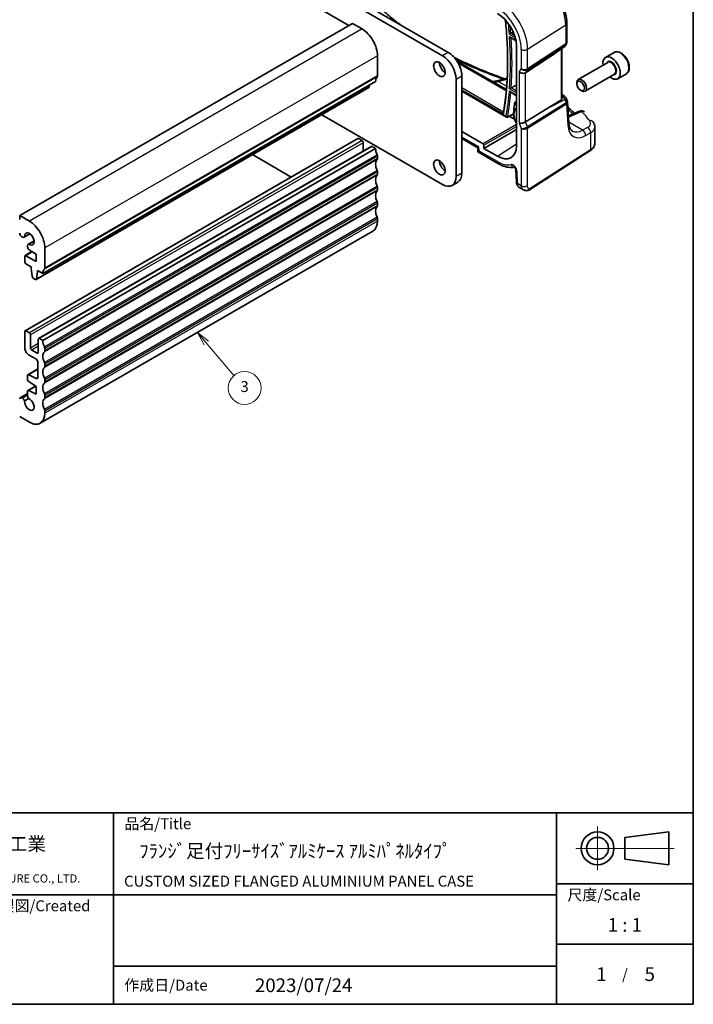
# Model space of a CAD drawing. Units: millimetres. Extents: x 14 to 2400, y 8 to 570.
# Drawn here: x 282 to 406, y 8 to 188 of the extents above; entities that cross this region are included whole.
import ezdxf
from ezdxf.enums import TextEntityAlignment as Align

# ---------------------------------------------------------------- set-up
doc = ezdxf.new("R2010")
doc.units = ezdxf.units.MM
for name, color, linetype, lineweight in [('Border (ISO)', 7, 'Continuous', 35), ('Title (ISO)', 7, 'Continuous', 35), ('Visible (ISO)', 7, 'Continuous', 35), ('Visible Narrow (ISO)', 7, 'Continuous', 25)]:
    doc.layers.add(name, color=color, linetype=linetype, lineweight=lineweight)
doc.layers.add('Hatch (ISO)', color=1, linetype='Continuous', lineweight=18, true_color=0xff0000)
doc.layers.add('Symbol (TK)', color=100, linetype='Continuous', lineweight=18, true_color=0x00ff3f)
doc.styles.add('Note Text (TK)', font='MS PGothic.ttf')
doc.styles.add('Note Text (TK2)', font='MS PGothic.ttf')
doc.styles.add('文字スタイル67', font='arial.ttf')

# ---------------------------------------------------------------- blocks, each defined once
blk = doc.blocks.new('図面枠 tk図枠')
at = {"layer": 'Border (ISO)'}
for p in [(405.5, 289), (14.5, 8)]:
    blk.add_line(p, (405.5, 8), dxfattribs=at)
blk = doc.blocks.new('表題欄 tk表題欄')
at = {"layer": 'Hatch (ISO)'}
h = blk.add_hatch(color=256, dxfattribs=at)
edge = h.paths.add_edge_path(flags=0)
edge.add_arc((95.58, 236.3), 0.596, 270, 360)
edge.add_line((96.17, 236.3), (96.17, 239.71))
edge.add_arc((95.58, 239.71), 0.596, 0, 90)
edge.add_line((95.58, 240.31), (79.14, 240.31))
edge.add_arc((79.14, 239.71), 0.596, 90, 180)
edge.add_line((78.54, 239.71), (78.54, 236.3))
edge.add_arc((79.14, 236.3), 0.596, 180, 270)
edge.add_line((79.14, 235.7), (95.58, 235.7))
edge = h.paths.add_edge_path()
edge.add_line((77.84, 239.96), (77.84, 236.05))
edge.add_arc((78.54, 236.05), 0.702, 180, 270)
edge.add_line((78.54, 235.35), (96.17, 235.35))
edge.add_arc((96.17, 236.05), 0.702, 270, 360)
edge.add_line((96.87, 236.05), (96.87, 239.96))
edge.add_arc((96.17, 239.96), 0.702, 0, 90)
edge.add_line((96.17, 240.66), (78.54, 240.66))
edge.add_arc((78.54, 239.96), 0.702, 90, 180)
for points in [[(79.07, 239.15), (79.07, 238.66), (79.92, 238.66), (79.92, 236.66), (80.51, 236.66), (80.51, 238.66), (81.36, 238.66), (81.36, 239.15)], [(85.68, 236.66), (84.94, 237.89), (84.42, 237.32), (84.42, 236.66), (83.9, 236.66), (83.9, 239.15), (84.42, 239.15), (84.42, 238.1), (85.39, 239.15), (86.11, 239.15), (85.32, 238.3), (86.3, 236.66)], [(92.09, 239.15), (92.09, 236.66), (92.61, 236.66), (92.61, 237.66), (93.77, 237.66), (93.77, 236.66), (94.29, 236.66), (94.29, 239.15), (93.77, 239.15), (93.77, 238.15), (92.61, 238.15), (92.61, 239.15)], [(94.84, 239.15), (94.84, 236.66), (95.36, 236.66), (95.36, 239.15)]]:
    blk.add_hatch(color=256, dxfattribs=at).paths.add_polyline_path(points)
h = blk.add_hatch(color=256, dxfattribs=at)
h.paths.add_polyline_path([(82.59, 237.71), (81.95, 237.71), (82.27, 238.58)], flags=0)
h.paths.add_polyline_path([(82.78, 237.2), (81.76, 237.2), (81.57, 236.66), (80.95, 236.66), (81.86, 239.15), (82.68, 239.15), (83.59, 236.66), (82.98, 236.66)])
h = blk.add_hatch(color=256, dxfattribs=at)
h.paths.add_polyline_path([(87.53, 237.71), (88.16, 237.71), (87.85, 238.58)], flags=0)
h.paths.add_polyline_path([(87.14, 236.66), (87.34, 237.2), (88.35, 237.2), (88.55, 236.66), (89.17, 236.66), (88.25, 239.15), (87.44, 239.15), (86.52, 236.66)])
h = blk.add_hatch(color=256, dxfattribs=at)
edge = h.paths.add_edge_path()
edge.add_arc((90.52, 237.9), 1.27, 38.5505, 336.582)
edge.add_line((91.69, 237.4), (91.17, 237.62))
edge.add_ellipse((90.52, 237.9), major_axis=(0, -0.8), ratio=0.867347, start_angle=124.651, end_angle=429.4109, ccw=False)
edge.add_line((91.09, 238.36), (91.52, 238.7))
at = {"layer": 'Title (ISO)'}
for p, q in [((74.71, 244.05), (255.71, 244.05)), ((74.71, 209.05), (74.71, 244.05)), ((149.71, 244.05), (149.71, 209.05)), ((230.71, 244.05), (230.71, 209.05)), ((255.71, 244.05), (255.71, 209.05)), ((243.21, 239.55), (251.21, 240.55)), ((243.21, 239.55), (243.21, 235.55)), ((251.21, 234.55), (251.21, 240.55)), ((243.21, 235.55), (251.21, 234.55)), ((230.71, 231.05), (255.71, 231.05)), ((74.71, 229.05), (230.71, 229.05)), ((99.71, 229.05), (99.71, 209.05)), ((124.71, 229.05), (124.71, 209.05)), ((230.71, 220.05), (255.71, 220.05)), ((149.71, 216.05), (230.71, 216.05)), ((255.71, 209.05), (74.71, 209.05))]:
    blk.add_line(p, q, dxfattribs=at)
at = {"layer": 'Title (ISO)', "color": 4, "linetype": 'Continuous', "lineweight": 18, "true_color": 0x00ffff}
for p, q in [((238.21, 241.55), (238.21, 233.55)), ((252.21, 237.55), (234.21, 237.55))]:
    blk.add_line(p, q, dxfattribs=at)
at = {"layer": 'Title (ISO)'}
for radius in [3, 2]:
    blk.add_circle((238.21, 237.55), radius, dxfattribs=at)
at = {"layer": 'Title (ISO)', "color": 1, "true_color": 0xff0000, "char_height": 2, "line_spacing_factor": 1.5, "style": 'Note Text (TK)'}
for s, insert, attachment_point in [('\\fＭＳ Ｐゴシック|b0|i0;\\H2.0000;品名/Title', (151.71, 242.05), 4), ('\\fＭＳ Ｐゴシック|b0|i0;\\H2.0000;尺度/Scale', (232.71, 229.05), 4), ('\\fＭＳ Ｐゴシック|b0|i0;\\H2.0000;承認/Approved', (87.21, 227.05), 5), ('\\fＭＳ Ｐゴシック|b0|i0;\\H2.0000;検図/Checked', (112.21, 227.05), 5), ('\\fＭＳ Ｐゴシック|b0|i0;\\H2.0000;製図/Created', (137.21, 227.05), 5), ('\\fＭＳ Ｐゴシック|b0|i0;\\H2.0000;作成日/Date', (151.71, 212.55), 4)]:
    blk.add_mtext(s, dxfattribs=dict(at, insert=insert, attachment_point=attachment_point))
at = {"layer": 'Title (ISO)', "color": 7, "line_spacing_factor": 1.5, "style": 'Note Text (TK)'}
for s, insert, char_height, attachment_point in [('株式会社タカチ電機工業', (99.87, 238.05), 2.5, 4), ('\\fArial|b0|i0;\\H1.4986;TAKACHI ELECTRONICS ENCLOSURE CO., LTD.', (99.87, 232.05), 1.4986, 4), ('\\fＭＳ Ｐゴシック|b0|i0;\\H2.0000;/', (243.21, 214.55), 2, 5)]:
    blk.add_mtext(s, dxfattribs=dict(at, insert=insert, char_height=char_height, attachment_point=attachment_point))
at = {"layer": 'Title (ISO)', "color": 7}
for tag, p, height, style in [('<品名>_001', (157.52, 235.67), 2.5, 'Note Text (TK)'), ('<Title>_001', (157.48, 230.55), 2, '文字スタイル67'), ('<尺度>_001', (240.06, 222.31), 2.5, 'Note Text (TK)'), ('<ページ_No.>_001', (237.95, 213.3), 2.5, 'Note Text (TK)'), ('<総ページ数>_001', (246.8, 213.3), 2.5, 'Note Text (TK)'), ('作成日_001', (175.59, 211.28), 2.5, 'Note Text (TK)')]:
    blk.add_attdef(tag, p, '', height=height, dxfattribs=dict(at, style=style))
at = {"layer": 'Title (ISO)', "color": 7, "style": 'Note Text (TK)'}
blk.add_attdef('<承認>', text='', height=2.5, dxfattribs=at).set_placement((87.21, 217.05), align=Align.MIDDLE_CENTER)
blk = doc.blocks.new('バルーン4')
at = {"layer": 'Symbol (TK)', "color": 100, "true_color": 0x00ff40}
for p, q in [((316.48, 128.84), (314.86, 130.75)), ((316.86, 129.17), (314.86, 130.75)), ((314.86, 130.75), (316.1, 128.52)), ((316.48, 128.84), (321.53, 122.9))]:
    blk.add_line(p, q, dxfattribs=at)
at = {"layer": 'Symbol (TK)'}
blk.add_circle((323.48, 120.62), 3, dxfattribs=at)
at = {"layer": 'Symbol (TK)', "color": 7, "insert": (323.48, 120.62), "char_height": 2, "attachment_point": 5, "style": 'Note Text (TK2)'}
blk.add_mtext('3', dxfattribs=at)

msp = doc.modelspace()

# ---------------------------------------------------------------- linework, layer by layer
at = {"layer": 'Visible (ISO)'}
for p, q in [((295.8005, 213.8537), (342.5402, 186.8684)), ((359.6522, 181.3163), (307.6092, 211.3633)), ((308.6698, 211.9757), (360.7129, 181.9286)), ((343.1766, 187.2359), (282.3654, 152.1265)), ((343.1766, 187.2359), (344.9444, 186.2152)), ((382.381, 187.2718), (382.381, 183.8242)), ((372.061, 184.6342), (373.1017, 184.0333)), ((373.2086, 183.1473), (373.2086, 164.8115)), ((381.1226, 182.3847), (381.8592, 182.8984)), ((381.4708, 173.4837), (381.4708, 182.6275)), ((382.2942, 183.5005), (382.0945, 183.1546)), ((391.0188, 181.938), (389.4278, 181.0195)), ((347.7728, 181.3163), (347.7728, 177.642)), ((362.2976, 180.3509), (371.3365, 175.1323)), ((374.8534, 178.2164), (378.9301, 180.8919)), ((389.8571, 180.1126), (384.4661, 177.0001)), ((347.4193, 176.6214), (286.6081, 141.5121)), ((362.1271, 159.23), (362.1271, 177.0297)), ((363.1877, 177.642), (363.1877, 159.8424)), ((371.4762, 177.2081), (369.6112, 176.7201)), ((384.2072, 176.2025), (384.2072, 176.4279)), ((391.1071, 177.9475), (385.7161, 174.8351)), ((393.2688, 178.0409), (391.6778, 177.1223)), ((346.1845, 175.5281), (285.3733, 140.4188)), ((346.2921, 175.9706), (346.2443, 175.6305)), ((363.1877, 174.8196), (371.3273, 170.1202)), ((372.0057, 174.7092), (373.2086, 174.0146)), ((384.8959, 175.0097), (385.0911, 174.897)), ((381.4708, 174.2226), (381.9004, 173.9746)), ((382.2403, 173.5862), (382.4563, 173.0612)), ((382.7604, 168.986), (382.4978, 172.8827)), ((373.1635, 171.8367), (373.2086, 171.8668)), ((374.8534, 169.2179), (378.9301, 171.7705)), ((384.7171, 171.2137), (382.6701, 170.3263)), ((337.5664, 170.5524), (359.6522, 157.8012)), ((372.8262, 169.7094), (371.8516, 170.2721)), ((367.0934, 165.1998), (363.1877, 167.4547)), ((367.2346, 164.3834), (373.2086, 167.8325)), ((387.4859, 165.3131), (387.4859, 168.2955)), ((344.158, 166.1851), (283.3468, 131.0758)), ((344.308, 166.1703), (344.9444, 165.8028)), ((363.1877, 166.1855), (366.0934, 164.5079)), ((346.6329, 164.7562), (285.8217, 129.6469)), ((347.4193, 164.374), (286.6081, 129.2646)), ((345.1565, 165.4354), (345.1565, 163.9039)), ((346.7829, 164.7414), (347.4193, 164.374)), ((366.0933, 164.5082), (366.1218, 163.8636)), ((367.2346, 164.3834), (367.2346, 164.9552)), ((369.6931, 162.9639), (367.2346, 164.3834)), ((375.5638, 156.8411), (386.6136, 163.9264)), ((324.9092, 163.2448), (331.9872, 159.1583)), ((347.7728, 162.9451), (347.7728, 162.5368)), ((366.2219, 163.6989), (369.8588, 161.5991)), ((373.0552, 160.4454), (373.1525, 158.2465)), ((347.7728, 160.0874), (347.7728, 159.6791)), ((347.7728, 157.2296), (347.7728, 156.8214)), ((362.4629, 158.2402), (361.4022, 157.6278)), ((373.6347, 157.3044), (374.4362, 156.8416)), ((347.7728, 154.3719), (347.7728, 153.9636)), ((282.3654, 152.1265), (282.3654, 151.3917)), ((284.1332, 151.1059), (282.3654, 152.1265)), ((347.7728, 151.5141), (347.7728, 151.1059)), ((282.719, 148.2859), (282.8751, 148.1957)), ((284.2481, 148.7686), (283.2001, 148.1635)), ((284.2308, 148.7811), (283.2693, 148.226)), ((346.9444, 149.2748), (286.1332, 114.1654)), ((283.8123, 146.5724), (283.8123, 146.4899)), ((283.8123, 146.4899), (283.8123, 146.3919)), ((284.995, 147.4751), (283.9469, 146.87)), ((284.0356, 146.8987), (284.9971, 147.4538)), ((284.1659, 145.7795), (285.3706, 145.0839)), ((286.9616, 142.5327), (286.9616, 146.2069)), ((283.2847, 144.6553), (283.2847, 143.6758)), ((284.611, 145.5225), (283.3468, 144.7926)), ((285.3706, 143.6959), (283.4968, 144.7778)), ((285.3706, 145.0839), (285.3706, 143.6959)), ((283.4968, 143.3083), (284.4868, 142.7368)), ((284.4868, 142.7368), (284.4868, 142.4919)), ((284.4868, 142.4919), (284.6718, 140.9606)), ((284.8816, 140.6309), (285.2233, 140.4336)), ((285.4331, 140.5211), (285.6181, 141.8387)), ((285.6181, 142.0836), (286.6081, 141.5121)), ((285.6181, 141.8387), (285.6181, 142.0836)), ((285.8303, 141.9611), (285.6181, 141.8387)), ((283.2847, 130.9384), (283.2847, 127.9174)), ((284.1332, 130.6935), (283.4968, 131.0609)), ((284.3453, 127.9174), (284.3453, 130.3261)), ((286.6081, 129.2646), (285.9717, 129.632)), ((285.7596, 129.5096), (285.7596, 127.1009)), ((286.9616, 127.4275), (286.9616, 127.8357)), ((283.9918, 126.6926), (285.3353, 125.917)), ((285.5474, 126.9784), (284.5575, 127.55)), ((285.6888, 125.3046), (285.6888, 122.5818)), ((286.9616, 124.5698), (286.9616, 124.978)), ((283.8123, 122.9045), (283.8123, 122.1291)), ((285.6888, 124.0894), (283.8744, 123.0419)), ((285.36, 122.3644), (284.0097, 123.035)), ((285.2423, 120.9596), (283.8744, 120.1699)), ((284.0097, 121.7708), (285.3706, 120.8751)), ((285.3706, 120.8751), (285.3706, 119.4871)), ((286.9616, 121.712), (286.9616, 122.1203)), ((283.8123, 119.6169), (282.469, 118.8413)), ((282.8751, 118.7264), (282.719, 118.8166)), ((283.8123, 120.0325), (283.8123, 119.2675)), ((285.3706, 119.4871), (284.0097, 120.1629)), ((286.9616, 118.8543), (286.9616, 119.2625)), ((283.2693, 118.241), (284.0356, 118.6834)), ((282.3654, 115.3842), (284.1332, 114.3635)), ((286.9616, 115.9965), (286.9616, 116.4048))]:
    msp.add_line(p, q, dxfattribs=at)
for centre, radius, start, end in [((381.4017, 183.5546), 0.8, 304.888111, 330), ((381.5004, 173.2818), 0.8, 22.364873, 60), ((385.0353, 170.4797), 0.8, 42.253452, 113.436592), ((371.4273, 170.2934), 0.2, 240, 295.218508)]:
    msp.add_arc(centre, radius, start, end, dxfattribs=at)
for centre, major_axis, ratio, start_param, end_param in [((369.6931, 184.9905), (2.4885, -4.3101), 0.57735027, 0.83129377, 2.35619449), ((344.9444, 182.9493), (2, -3.4641), 0.57735027, 0.78539813, 2.35619446), ((360.7129, 179.0709), (-1.75, 3.0311), 0.57735027, 3.92699082, 5.49778715), ((391.6891, 190.728), (-14.2702, -10.6869), 0.0294452, 0.44282184, 0.71527152), ((360.1472, 179.4791), (0.75, -1.299), 0.57735027, 3.92699082, 5.49778714), ((359.6522, 178.4585), (1.75, -3.0311), 0.57735027, 0.78539817, 2.35619449), ((390.5528, 179.0709), (1.125, -1.9486), 0.57735027, 5.30141995, 10.40654332), ((374.2589, 178.6794), (-0.7867, 0.2108), 0.68850026, 0.96783008, 2.59098628), ((348.8335, 175.8049), (-1, 1.7321), 0.57735027, 0.14189703, 0.78539813), ((347.4193, 177.8462), (0.25, -0.433), 0.57735027, 0.14189704, 0.78539813), ((370.3576, 180.4828), (-3.5222, -3.2305), 0.62263831, 0.84357599, 0.86685142), ((385.0911, 175.9176), (0.625, -1.0825), 0.57735027, 5.49778714, 10.21017612), ((346.0345, 175.7879), (0.15, -0.2598), 0.57735027, 0, 0.63650818), ((391.6891, 178.2967), (-14.2711, -7.641), 0.03571516, 5.50412897, 5.79919536), ((323.687, 209.1027), (-35.1024, 60.7992), 0.57735027, 3.76393422, 3.78468865), ((-24097.9377, 15515.759), (36183.3502, -1596.7219), 0.54627309, 5.47890146, 5.47894422), ((374.2589, 169.373), (-0.7979, -0.1343), 0.4311662, 0.71296024, 2.33611644), ((344.308, 165.9253), (-0.15, 0.2598), 0.57735027, 5.49778718, 6.28318531), ((344.9444, 165.5579), (0.15, -0.2598), 0.57735027, 0.7853982, 2.35619453), ((346.7829, 164.4964), (-0.15, 0.2598), 0.57735027, 5.49757883, 6.28318531), ((348.8335, 163.5575), (1, -1.7321), 0.57735027, 3.92699085, 4.57049189), ((366.8732, 164.9814), (-0.7798, -0.4735), 0.02265904, 5.51020934, 6.27076311), ((367.093, 165.0365), (0.1, -0.1732), 0.57893383, 0.78676769, 2.35482496), ((369.6931, 167.0276), (2.4885, -4.3101), 0.57735027, 5.49778715, 7.02268787), ((348.8335, 160.6997), (-1, 1.7321), 0.57735027, 0.14189699, 1.42889927), ((347.4193, 163.1492), (0.25, -0.433), 0.57735027, 0.78539813, 1.42889923), ((347.4193, 162.741), (0.25, -0.433), 0.57735027, 0.14189699, 0.78539813), ((360.1472, 161.5162), (0.75, -1.299), 0.57735027, 3.92699082, 5.49778714), ((347.4193, 160.2915), (0.25, -0.433), 0.57735027, 0.78539813, 1.42889927), ((348.8335, 157.842), (-1, 1.7321), 0.57735027, 0.14189702, 1.42889924), ((347.4193, 159.8832), (0.25, -0.433), 0.57735027, 0.14189702, 0.78539813), ((359.6522, 160.6589), (1.75, -3.0311), 0.57735027, 5.49778715, 7.06858347), ((360.7129, 161.2713), (1.75, -3.0311), 0.57735027, 0, 0.78539817), ((348.8335, 154.9843), (-1, 1.7321), 0.57735027, 0.14189725, 1.42889931), ((347.4193, 157.4337), (0.25, -0.433), 0.57735027, 0.78539813, 1.42889924), ((347.4193, 157.0255), (0.25, -0.433), 0.57735027, 0.14189725, 0.78539813), ((348.8335, 152.1265), (-1, 1.7321), 0.57735027, 0.14189709, 1.42889934), ((347.4193, 154.576), (0.25, -0.433), 0.57735027, 0.7853982, 1.42889931), ((347.4193, 154.1678), (0.25, -0.433), 0.57735027, 0.14189709, 0.7853982), ((347.4193, 151.7183), (0.25, -0.433), 0.57735027, 0.7853982, 1.42889934), ((284.1332, 147.8399), (-2, 3.4641), 0.57735027, 3.92699078, 5.49778711), ((344.9444, 152.7389), (2, -3.4641), 0.57735027, 0, 0.7853982), ((282.719, 148.6941), (0.25, -0.433), 0.57735027, 3.92699078, 5.49778711), ((282.8751, 148.7265), (0.325, -0.5629), 0.57735027, 5.49778711, 6.52851873), ((284.1332, 147.8399), (-0.6148, 1.0648), 0.57735027, 2.24368851, 7.18108938), ((284.2719, 146.3071), (-0.325, 0.5629), 0.57735027, 6.03785181, 7.06858344), ((284.1659, 146.1878), (0.25, -0.433), 0.57735027, 3.92699078, 5.49778711), ((283.4968, 144.5328), (-0.15, 0.2598), 0.57735027, 5.49778711, 7.06858344), ((283.4968, 143.5533), (0.15, -0.2598), 0.57735027, 3.92699078, 5.49778711), ((288.0223, 140.6956), (-1, 1.7321), 0.57735027, 0.14189703, 0.78539813), ((286.6081, 142.7368), (0.25, -0.433), 0.57735027, 0.14189704, 0.78539813), ((284.8816, 140.8759), (0.15, -0.2598), 0.57735027, 4.07588073, 5.49778711), ((285.2233, 140.6786), (0.15, -0.2598), 0.57735027, 5.49778711, 6.91969349), ((283.4968, 130.816), (-0.15, 0.2598), 0.57735027, 5.49778718, 7.06858351), ((284.1332, 130.4485), (-0.15, 0.2598), 0.57735027, 3.92699085, 5.49778718), ((285.9717, 129.3871), (-0.15, 0.2598), 0.57735027, 5.49757883, 7.06858351), ((283.9918, 127.5091), (0.5, -0.866), 0.57735027, 3.92699085, 5.49778718), ((284.5575, 127.7949), (-0.15, 0.2598), 0.57735027, 0.7853982, 2.35619453), ((288.0223, 128.4481), (-1, 1.7321), 0.57735027, 0.7853982, 1.42889923), ((286.6081, 128.0399), (-0.25, 0.433), 0.57735027, 3.92699078, 4.57049189), ((285.5474, 127.2234), (0.15, -0.2598), 0.57735027, 5.49778718, 7.06858351), ((288.0223, 125.5904), (-1, 1.7321), 0.57735027, 0.14189699, 1.42889927), ((286.6081, 127.6316), (0.25, -0.433), 0.57735027, 0.14189699, 0.78539813), ((285.3353, 125.5087), (0.25, -0.433), 0.57735027, 0.78539821, 2.35619453), ((288.0223, 122.7326), (-1, 1.7321), 0.57735027, 0.14189702, 1.42889924), ((286.6081, 125.1821), (-0.25, 0.433), 0.57735027, 3.92699078, 4.57049192), ((286.6081, 124.7739), (0.25, -0.433), 0.57735027, 0.14189702, 0.78539813), ((284.0244, 122.7821), (-0.15, 0.2598), 0.57735027, 5.56760035, 7.06858351), ((285.3353, 122.7859), (0.25, -0.433), 0.57735027, 5.56760035, 7.06858352), ((286.6081, 122.3244), (-0.25, 0.433), 0.57735027, 3.92699078, 4.57049189), ((284.0244, 122.0066), (0.15, -0.2598), 0.57735027, 3.92699085, 5.42797401), ((288.0223, 119.8749), (-1, 1.7321), 0.57735027, 0.14189725, 1.42889931), ((286.6081, 121.9161), (0.25, -0.433), 0.57735027, 0.14189725, 0.78539813), ((282.719, 118.4083), (-0.25, 0.433), 0.57735027, 5.49778718, 7.0685835), ((284.0244, 119.91), (-0.15, 0.2598), 0.57735027, 5.56760035, 7.06858351), ((284.2719, 119.0022), (0.325, -0.5629), 0.57735027, 3.92699085, 4.95772247), ((286.6081, 119.4667), (-0.25, 0.433), 0.57735027, 3.92699085, 4.57049196), ((286.6081, 119.0584), (0.25, -0.433), 0.57735027, 0.14189709, 0.7853982), ((282.8751, 118.1957), (-0.325, 0.5629), 0.57735027, 4.46705555, 5.49778718), ((284.1332, 117.6295), (0.6148, -1.0648), 0.57735027, 3.81448491, 8.75188577), ((288.0223, 117.0172), (-1, 1.7321), 0.57735027, 0.14189709, 1.42889934), ((284.1332, 117.6295), (2, -3.4641), 0.57735027, 5.49778718, 7.06858351), ((286.6081, 116.6089), (-0.25, 0.433), 0.57735027, 3.92699085, 4.57049199)]:
    msp.add_ellipse(centre, major_axis=major_axis, ratio=ratio, start_param=start_param, end_param=end_param, dxfattribs=at)
for centre, major_axis in [((359.0865, 178.8668), (-0.75, 1.299)), ((384.8959, 175.8049), (-0.487, 0.8435)), ((359.0865, 160.9039), (-0.75, 1.299))]:
    msp.add_ellipse(centre, major_axis=major_axis, ratio=0.57735027, dxfattribs=at)
for points, knots in [([(382.381, 187.2718), (382.381, 187.8242), (382.3059, 188.4031), (382.0227, 189.5731), (381.8143, 190.1641), (381.2846, 191.3118), (380.9633, 191.8684), (380.2342, 192.901), (379.8266, 193.3769), (378.9549, 194.2072), (378.4911, 194.5616), (378.0127, 194.8378)], [0, 0, 0, 0, 0.31415927, 0.31415927, 0.62831853, 0.62831853, 0.9424778, 0.9424778, 1.25663706, 1.25663706, 1.57079633, 1.57079633, 1.57079633, 1.57079633]), ([(346.0773, 192.2139), (346.6886, 191.5572), (347.3357, 190.9086), (348.6996, 189.6305), (349.4163, 189.001), (350.7261, 187.9208), (351.3042, 187.4654), (351.9004, 187.0165)], [-0.30280174, -0.30280174, -0.30280174, -0.30280174, -0.24256439, -0.24256439, -0.182327039, -0.182327039, -0.137404665, -0.137404665, -0.137404665, -0.137404665]), ([(370.8033, 170.8926), (371.0024, 172.0754), (371.162, 173.2893), (371.4017, 175.7734), (371.4816, 177.0435), (371.5614, 179.6338), (371.5613, 180.954), (371.4808, 183.6376), (371.4004, 185.0012), (371.2374, 186.8741), (371.1896, 187.3675), (371.1368, 187.863)], [6.10787117, 6.10787117, 6.10787117, 6.10787117, 6.178056881, 6.178056881, 6.248242592, 6.248242592, 6.318428303, 6.318428303, 6.388614014, 6.388614014, 6.413553079, 6.413553079, 6.413553079, 6.413553079]), ([(371.8731, 185.262), (371.8735, 185.2623), (371.8739, 185.2626), (371.8873, 185.2718), (371.9025, 185.282), (371.9356, 185.3038), (371.9536, 185.3155), (371.9945, 185.3417), (372.0178, 185.3565), (372.0606, 185.383), (372.0795, 185.3946), (372.1113, 185.4137), (372.124, 185.4213), (372.1358, 185.4281)], [-0.0744043967, -0.0744043967, -0.0744043967, -0.0744043967, -0.074133629, -0.074133629, -0.0660453769, -0.0660453769, -0.0582771662, -0.0582771662, -0.0496441326, -0.0496441326, -0.0429770225, -0.0429770225, -0.0381267277, -0.0381267277, -0.0381267277, -0.0381267277]), ([(371.911, 184.7884), (371.9115, 184.7876), (371.912, 184.7868), (371.9295, 184.7585), (371.949, 184.7324), (371.991, 184.6865), (372.0136, 184.666), (372.0452, 184.6438), (372.053, 184.6388), (372.061, 184.6342)], [-0.0002953946, -0.0002953946, -0.0002953946, -0.0002953946, 0, 0, 0.0096644717, 0.0096644717, 0.0187786122, 0.0187786122, 0.0216726421, 0.0216726421, 0.0216726421, 0.0216726421]), ([(382.381, 183.8242), (382.381, 183.802), (382.3798, 183.7795), (382.3752, 183.7346), (382.3716, 183.7121), (382.3622, 183.6676), (382.3563, 183.6456), (382.3422, 183.6023), (382.334, 183.5811), (382.3156, 183.5398), (382.3054, 183.5198), (382.2942, 183.5005)], [-0.785398164, -0.785398164, -0.785398164, -0.785398164, -0.712425399, -0.712425399, -0.639452634, -0.639452634, -0.566479868, -0.566479868, -0.493507103, -0.493507103, -0.420534337, -0.420534337, -0.420534337, -0.420534337]), ([(393.2688, 178.0409), (393.3902, 178.111), (393.4947, 178.2094), (393.6647, 178.4538), (393.7266, 178.6027), (393.8062, 178.9469), (393.8172, 179.1464), (393.7834, 179.5692), (393.7364, 179.7931), (393.5911, 180.2375), (393.493, 180.458), (393.2563, 180.8754), (393.1179, 181.0723), (392.8123, 181.4252), (392.6451, 181.581), (392.2944, 181.8354), (392.1107, 181.9338), (391.7448, 182.0543), (391.5618, 182.0785), (391.2563, 182.0429), (391.1307, 182.0026), (391.0188, 181.938)], [5.41308232, 5.41308232, 5.41308232, 5.41308232, 5.67811312, 5.67811312, 5.96707858, 5.96707858, 6.29512436, 6.29512436, 6.63418722, 6.63418722, 6.97065082, 6.97065082, 7.30550286, 7.30550286, 7.64173122, 7.64173122, 7.98073651, 7.98073651, 8.31042968, 8.31042968, 8.55467498, 8.55467498, 8.55467498, 8.55467498]), ([(361.8354, 180.9697), (362.4621, 180.6597), (363.0989, 180.3558), (364.7916, 179.576), (365.8633, 179.1103), (368.053, 178.2134), (369.1712, 177.7821), (370.5601, 177.2783), (370.8107, 177.1886), (371.0623, 177.0998)], [0.081648847, 0.081648847, 0.081648847, 0.081648847, 0.118859713, 0.118859713, 0.179097064, 0.179097064, 0.239334414, 0.239334414, 0.252530355, 0.252530355, 0.252530355, 0.252530355]), ([(368.7048, 176.6517), (368.711, 176.6511), (368.7172, 176.6506), (368.9828, 176.6271), (369.2243, 176.6373), (369.4655, 176.6847), (369.4922, 176.6905), (369.5186, 176.6969)], [0.394833206, 0.394833206, 0.394833206, 0.394833206, 0.39726296, 0.39726296, 0.499842533, 0.499842533, 0.512897862, 0.512897862, 0.512897862, 0.512897862]), ([(371.8731, 174.8534), (371.8735, 174.8526), (371.8739, 174.8518), (371.8873, 174.8274), (371.9025, 174.8049), (371.9356, 174.7648), (371.9536, 174.7468), (371.9835, 174.7232), (371.9944, 174.7157), (372.0057, 174.7092)], [-0.0002707677, -0.0002707677, -0.0002707677, -0.0002707677, 0, 0, 0.0080882521, 0.0080882521, 0.0158564628, 0.0158564628, 0.0200712071, 0.0200712071, 0.0200712071, 0.0200712071]), ([(371.911, 175.2831), (371.9115, 175.2833), (371.912, 175.2836), (371.9295, 175.2921), (371.949, 175.3018), (371.991, 175.3232), (372.0136, 175.3348), (372.0603, 175.3593), (372.0847, 175.3723), (372.1277, 175.3956), (372.1461, 175.4057), (372.176, 175.4224), (372.1876, 175.4289), (372.1983, 175.4351)], [-0.0785257123, -0.0785257123, -0.0785257123, -0.0785257123, -0.0782303177, -0.0782303177, -0.068565846, -0.068565846, -0.0594517055, -0.0594517055, -0.0508482578, -0.0508482578, -0.044560567, -0.044560567, -0.0401779141, -0.0401779141, -0.0401779141, -0.0401779141]), ([(372.8275, 172.6018), (372.8311, 172.6288), (372.8399, 172.6581), (372.8695, 172.7296), (372.8922, 172.7692), (372.9407, 172.8454), (372.9708, 172.8865), (373.0011, 172.9273), (373.0015, 172.9279), (373.0019, 172.9284)], [0.094501805, 0.094501805, 0.094501805, 0.094501805, 0.1034508975, 0.1034508975, 0.1156892532, 0.1156892532, 0.131142903, 0.131142903, 0.1313487621, 0.1313487621, 0.1313487621, 0.1313487621]), ([(381.4708, 173.4837), (381.4708, 173.4305), (381.4598, 173.3737), (381.4247, 173.2996), (381.4095, 173.2765), (381.3767, 173.2414), (381.3602, 173.2281), (381.3424, 173.2177)], [0.2754794036, 0.2754794036, 0.2754794036, 0.2754794036, 0.2944305386, 0.2944305386, 0.3043042186, 0.3043042186, 0.3123013098, 0.3123013098, 0.3123013098, 0.3123013098]), ([(382.4978, 172.8827), (382.497, 172.8948), (382.4958, 172.9069), (382.4926, 172.9313), (382.4906, 172.9434), (382.4858, 172.9676), (382.483, 172.9797), (382.4766, 173.0035), (382.473, 173.0153), (382.4652, 173.0385), (382.4609, 173.05), (382.4563, 173.0612)], [0.82566396, 0.82566396, 0.82566396, 0.82566396, 0.856761646, 0.856761646, 0.887859332, 0.887859332, 0.918957018, 0.918957018, 0.950054704, 0.950054704, 0.98115239, 0.98115239, 0.98115239, 0.98115239]), ([(373.1635, 171.8367), (373.0377, 171.7529), (372.9325, 171.6385), (372.7653, 171.3562), (372.7076, 171.1845), (372.6449, 170.7944), (372.645, 170.5727), (372.7055, 170.1095), (372.7668, 169.8677), (372.9427, 169.3907), (373.0569, 169.1555), (373.1974, 168.925), (373.203, 168.916), (373.2086, 168.9069)], [2.39326087, 2.39326087, 2.39326087, 2.39326087, 2.67038112, 2.67038112, 2.97343409, 2.97343409, 3.30344117, 3.30344117, 3.63727045, 3.63727045, 3.96886506, 3.96886506, 3.98247541, 3.98247541, 3.98247541, 3.98247541]), ([(372.7645, 171.3224), (372.7268, 171.3498), (372.687, 171.3826), (372.6676, 171.4615), (372.6663, 171.4873), (372.6708, 171.5165)], [0.0009189926, 0.0009189926, 0.0009189926, 0.0009189926, 0.0284981483, 0.0284981483, 0.0394874767, 0.0394874767, 0.0394874767, 0.0394874767]), ([(382.5613, 171.9402), (382.7079, 171.805), (382.8532, 171.6695), (383.2552, 171.2897), (383.5091, 171.0446), (383.7586, 170.7982)], [0.2350399548, 0.2350399548, 0.2350399548, 0.2350399548, 0.2461898178, 0.2461898178, 0.2661749651, 0.2661749651, 0.2661749651, 0.2661749651]), ([(370.8429, 170.6824), (370.8425, 170.6832), (370.8421, 170.6839), (370.8266, 170.7147), (370.815, 170.747), (370.801, 170.8111), (370.7982, 170.8432), (370.8015, 170.8802), (370.8022, 170.8865), (370.8033, 170.8926)], [-0.0002607888, -0.0002607888, -0.0002607888, -0.0002607888, 0, 0, 0.010109873, 0.010109873, 0.0198339219, 0.0198339219, 0.0218483409, 0.0218483409, 0.0218483409, 0.0218483409]), ([(387.115, 169.2865), (387.1581, 169.2334), (387.1987, 169.1775), (387.2737, 169.0602), (387.3081, 168.9987), (387.3692, 168.8701), (387.3959, 168.803), (387.4396, 168.6641), (387.4568, 168.5922), (387.4799, 168.4455), (387.4859, 168.3706), (387.4859, 168.2955)], [0.36430237, 0.36430237, 0.36430237, 0.36430237, 0.448521528, 0.448521528, 0.532740687, 0.532740687, 0.616959845, 0.616959845, 0.701179004, 0.701179004, 0.785398162, 0.785398162, 0.785398162, 0.785398162]), ([(383.3914, 167.5646), (383.3327, 167.5984), (383.2772, 167.6403), (383.1689, 167.7467), (383.1161, 167.8114), (383.0158, 167.9694), (382.9684, 168.0627), (382.8847, 168.279), (382.8484, 168.402), (382.7917, 168.6749), (382.7712, 168.8248), (382.7604, 168.986)], [-0.785398164, -0.785398164, -0.785398164, -0.785398164, -0.644026495, -0.644026495, -0.502654825, -0.502654825, -0.361283156, -0.361283156, -0.219911486, -0.219911486, -0.078539816, -0.078539816, -0.078539816, -0.078539816]), ([(366.2219, 163.6989), (366.2121, 163.7045), (366.2019, 163.7115), (366.1818, 163.7287), (366.1719, 163.7389), (366.1543, 163.7618), (366.1466, 163.7746), (366.1343, 163.8008), (366.1298, 163.8143), (366.1238, 163.84), (366.1223, 163.8523), (366.1218, 163.8636)], [0.7853981625, 0.7853981625, 0.7853981625, 0.7853981625, 0.7903670426, 0.7903670426, 0.7953359227, 0.7953359227, 0.8003048028, 0.8003048028, 0.8052736829, 0.8052736829, 0.810242563, 0.810242563, 0.810242563, 0.810242563]), ([(386.6136, 163.9264), (386.7142, 163.9908), (386.8087, 164.0609), (386.9836, 164.2129), (387.0639, 164.2947), (387.2072, 164.4705), (387.2701, 164.5645), (387.3744, 164.7639), (387.4156, 164.8692), (387.4714, 165.0874), (387.4859, 165.2002), (387.4859, 165.3131)], [0.052359878, 0.052359878, 0.052359878, 0.052359878, 0.198967535, 0.198967535, 0.345575192, 0.345575192, 0.49218285, 0.49218285, 0.638790507, 0.638790507, 0.785398164, 0.785398164, 0.785398164, 0.785398164]), ([(369.8588, 161.5991), (370.0593, 161.4833), (370.2621, 161.3802), (370.6703, 161.2017), (370.8758, 161.1263), (371.288, 161.0055), (371.4948, 160.9601), (371.9072, 160.9024), (372.113, 160.89), (372.4749, 160.9002), (372.6319, 160.9155), (372.7863, 160.9423)], [4.71238898, 4.71238898, 4.71238898, 4.71238898, 4.833093202, 4.833093202, 4.953797423, 4.953797423, 5.074501645, 5.074501645, 5.195205866, 5.195205866, 5.289097302, 5.289097302, 5.289097302, 5.289097302]), ([(373.0552, 160.4454), (373.0548, 160.4548), (373.0535, 160.4684), (373.0478, 160.5025), (373.0432, 160.5234), (373.0297, 160.5709), (373.0204, 160.5978), (372.9968, 160.6553), (372.9822, 160.6859), (372.9489, 160.7469), (372.93, 160.7771), (372.8907, 160.8327), (372.8704, 160.8581), (372.8318, 160.9009), (372.8136, 160.9187), (372.7826, 160.9458), (372.7695, 160.9556), (372.7506, 160.9683), (372.7445, 160.9715), (372.7426, 160.9724), (372.7425, 160.9725), (372.7425, 160.9725)], [0.05235988, 0.05235988, 0.05235988, 0.05235988, 0.21017911, 0.21017911, 0.3762274, 0.3762274, 0.55516578, 0.55516578, 0.74605589, 0.74605589, 0.94298047, 0.94298047, 1.13712899, 1.13712899, 1.3203748, 1.3203748, 1.48941281, 1.48941281, 1.64814078, 1.64814078, 1.67527401, 1.67527401, 1.67527401, 1.67527401]), ([(373.6347, 157.3044), (373.5571, 157.3492), (373.4872, 157.4076), (373.3663, 157.5434), (373.3152, 157.6231), (373.2272, 157.8083), (373.1948, 157.9177), (373.1629, 158.1005), (373.1557, 158.1734), (373.1525, 158.2465)], [0, 0, 0, 0, 0.02857238, 0.02857238, 0.058831216, 0.058831216, 0.095569056, 0.095569056, 0.119212794, 0.119212794, 0.119212794, 0.119212794]), ([(375.5638, 156.8411), (375.4631, 156.7765), (375.3503, 156.7301), (375.1245, 156.6817), (375.0093, 156.6768), (374.7737, 156.7027), (374.6509, 156.7371), (374.5025, 156.8054), (374.4689, 156.8227), (374.4362, 156.8416)], [0, 0, 0, 0, 0.038621625, 0.038621625, 0.075624475, 0.075624475, 0.115878682, 0.115878682, 0.127886112, 0.127886112, 0.127886112, 0.127886112])]:
    msp.add_open_spline(points, degree=3, knots=knots, dxfattribs=at)
for points in [[(372.1358, 185.4281), (372.3509, 185.5534), (372.5661, 185.6788)], [(372.1983, 175.4351), (372.7032, 175.7241), (373.2086, 176.0136)]]:
    msp.add_open_spline(points, degree=2, dxfattribs=at)
at = {"layer": 'Visible Narrow (ISO)'}
for p, q in [((344.9444, 186.2152), (284.1332, 151.1059)), ((372.8274, 185.0288), (372.1358, 185.4281)), ((375.207, 182.4945), (382.1755, 186.9628)), ((382.1755, 186.9628), (382.1755, 183.4983)), ((371.8731, 185.262), (372.9533, 184.6383)), ((373.0861, 184.11), (371.911, 184.7884)), ((360.7129, 181.9286), (359.6522, 181.3163)), ((374.0468, 182.4769), (374.0468, 178.9652)), ((375.1697, 178.7642), (382.1382, 183.3375)), ((382.1755, 183.4983), (375.207, 178.925)), ((375.207, 178.925), (375.207, 182.4945)), ((381.9365, 182.9882), (378.9301, 180.8919)), ((381.3424, 182.5379), (381.3424, 173.2177)), ((382.1382, 183.3375), (381.9365, 182.9882)), ((347.7728, 181.3163), (286.9616, 146.2069)), ((362.5158, 179.9877), (371.3167, 174.9065)), ((374.0468, 178.9652), (373.6932, 178.3528)), ((373.6932, 178.3528), (373.6932, 169.0464)), ((374.8534, 178.2164), (375.1697, 178.7642)), ((374.8534, 169.2179), (374.8534, 178.2164)), ((347.7021, 177.4379), (286.8909, 142.3286)), ((347.7728, 177.642), (286.9616, 142.5327)), ((362.1271, 177.0297), (363.1877, 177.642)), ((369.8581, 176.623), (371.4679, 177.0442)), ((369.8581, 176.623), (371.3853, 175.7412)), ((346.2443, 175.6305), (285.4331, 140.5211)), ((370.8257, 171.0272), (363.1877, 175.437)), ((363.1877, 175.1021), (370.8429, 170.6824)), ((371.2859, 170.2117), (363.1877, 174.8872)), ((373.2086, 174.0823), (371.8731, 174.8534)), ((371.911, 175.2831), (373.2086, 174.5339)), ((373.2086, 174.8517), (372.1983, 175.4351)), ((373.0019, 172.9284), (373.2086, 173.0343)), ((382.2557, 172.7417), (375.1697, 168.3049)), ((378.9301, 171.7705), (382.0353, 173.2989)), ((381.4708, 174.0065), (381.5497, 173.961)), ((381.5497, 173.961), (381.4708, 173.9221)), ((382.0353, 173.2989), (382.2626, 172.7465)), ((372.8287, 171.4613), (372.8079, 171.4734)), ((373.0063, 172.4244), (373.0283, 172.4117)), ((373.1404, 172.6649), (373.2086, 172.7084)), ((373.1624, 172.6522), (373.1404, 172.6649)), ((373.1624, 172.6522), (373.2086, 172.6817)), ((375.207, 168.101), (382.293, 172.5378)), ((382.293, 172.5378), (382.5567, 168.6232)), ((382.6841, 170.118), (385.0797, 171.1565)), ((375.1697, 168.3049), (374.8534, 169.2179)), ((385.2683, 167.7259), (382.7472, 169.1814)), ((373.2086, 168.7304), (367.0934, 165.1998)), ((367.2346, 164.9552), (373.2086, 168.4043)), ((373.6932, 169.0464), (374.0468, 168.0257)), ((374.0468, 168.0257), (374.0468, 157.5738)), ((375.207, 157.5913), (375.207, 168.101)), ((386.1652, 168.215), (385.2683, 167.7259)), ((344.308, 166.1703), (283.4968, 131.0609)), ((344.9444, 165.8028), (284.1332, 130.6935)), ((366.3075, 164.6548), (363.1877, 166.456)), ((385.8184, 166.74), (386.7153, 167.2291)), ((386.7153, 167.2291), (386.7153, 164.1541)), ((345.1565, 165.4354), (284.3453, 130.3261)), ((346.7829, 164.7414), (285.9717, 129.632)), ((366.3409, 163.9007), (366.3075, 164.6548)), ((369.6931, 161.9653), (366.3409, 163.9007)), ((369.6931, 162.9639), (373.2086, 165.2064)), ((386.7153, 164.1541), (375.6655, 157.0688)), ((347.7021, 163.2309), (286.8909, 128.1215)), ((347.7021, 162.3327), (286.8909, 127.2234)), ((347.7728, 162.9451), (286.9616, 127.8357)), ((347.7728, 162.5368), (286.9616, 127.4275)), ((347.7021, 160.3731), (286.8909, 125.2638)), ((373.386, 157.9553), (373.2887, 160.1541)), ((347.7021, 159.475), (286.8909, 124.3656)), ((347.7728, 160.0874), (286.9616, 124.978)), ((347.7728, 159.6791), (286.9616, 124.5698)), ((363.1877, 159.8424), (362.1271, 159.23)), ((347.7021, 157.5154), (286.8909, 122.406)), ((347.7021, 156.6172), (286.8909, 121.5079)), ((347.7728, 157.2296), (286.9616, 122.1203)), ((347.7728, 156.8214), (286.9616, 121.712)), ((374.0468, 157.5738), (373.386, 157.9553)), ((347.7021, 154.6577), (286.8909, 119.5483)), ((347.7021, 153.7595), (286.8909, 118.6502)), ((347.7728, 154.3719), (286.9616, 119.2625)), ((347.7728, 153.9636), (286.9616, 118.8543)), ((347.7021, 151.7999), (286.8909, 116.6906)), ((347.7728, 151.5141), (286.9616, 116.4048)), ((347.7728, 151.1059), (286.9616, 115.9965)), ((284.6989, 145.4718), (283.4968, 144.7778)), ((285.7596, 128.7339), (284.3453, 127.9174)), ((285.7596, 128.244), (284.5575, 127.55)), ((285.7596, 127.1009), (285.5474, 126.9784)), ((285.6888, 124.0044), (284.0097, 123.035)), ((285.688, 122.5538), (285.36, 122.3644)), ((285.3111, 120.9143), (284.0097, 120.1629)), ((283.8123, 119.4478), (282.719, 118.8166)), ((283.8123, 119.2675), (282.8751, 118.7264))]:
    msp.add_line(p, q, dxfattribs=at)
for centre, major_axis, ratio, start_param, end_param in [((377.6423, 189.58), (3.2054, -5.5519), 0.57735027, 0.78539817, 2.35619449), ((370.2884, 185.3342), (-3.4779, 6.024), 0.57735027, 3.92699082, 5.49778715), ((369.6931, 184.9905), (3.0785, -5.3321), 0.57735027, 0.78539817, 2.35619449), ((322.6263, 208.4903), (-34.6366, 59.9924), 0.57735027, 3.7497956, 4.05729637), ((322.6263, 208.4903), (34.9682, -60.5667), 0.57735027, 0.87666394, 0.9084402), ((381.581, 187.2718), (0.8, 0), 0.57735027, 5.55014702, 6.28318531), ((322.7604, 208.5677), (-35.0681, 60.7397), 0.57735027, 4.02085587, 4.0418016), ((322.6263, 208.4903), (34.9708, -60.5713), 0.57735027, 0.702078, 0.86871833), ((322.7604, 208.5677), (-35.0707, 60.7442), 0.57735027, 3.84676545, 4.00617713), ((381.581, 183.8651), (-0.7989, 0.0673), 0.62576627, 2.46121938, 3.19425766), ((374.6125, 182.8035), (0.8, 0), 0.57735027, 3.92699082, 5.55014702), ((381.4017, 183.5546), (0.4576, -0.6562), 0.53331619, 0, 0.27244969), ((381.4017, 183.5546), (0.6928, -0.4), 0.77459667, 5.91501085, 6.28318531), ((381.581, 183.8651), (0.7367, -0.318), 0.74728504, 5.82807685, 6.19625131), ((381.8039, 183.6915), (0.2743, -0.418), 0.59959638, 0.28841026, 0.75141085), ((392.1438, 179.9895), (-1.125, 1.9486), 0.57735027, 3.14159265, 6.28318531), ((404.852, 207.5491), (66.9617, -2.89), 0.54637912, 4.04377779, 4.20244685), ((390.5528, 179.0709), (0.675, -1.1691), 0.57735027, 5.89586871, 9.81209456), ((390.4821, 179.0301), (-0.625, 1.0825), 0.57735027, 3.14159267, 6.28318531), ((374.6125, 179.2918), (-0.7989, 0.0673), 0.62576627, 0.83806317, 2.46121938), ((374.6125, 179.2918), (0.7367, -0.318), 0.74728504, 4.20492065, 5.82807685), ((374.8354, 179.1181), (0.2743, -0.418), 0.59959638, 0.28841026, 0.75141085), ((369.7058, 175.9191), (-0.1872, 0.7778), 0.46272561, 5.66194104, 6.28318531), ((369.8137, 175.9462), (-0.2025, 0.7739), 0.45083764, 5.64707394, 6.28318531), ((370.1865, 180.3845), (-3.6478, -2.8982), 0.70860965, 0.95670366, 0.97949384), ((322.6263, 208.4903), (34.9682, -60.5667), 0.57735027, 0.6060775, 0.69413239), ((322.7604, 208.5677), (-35.0681, 60.7397), 0.57735027, 3.74767015, 3.8320853), ((373.1404, 172.8263), (-0.0989, 0.1712), 0.57735027, 0.64791594, 2.35619449), ((381.5004, 173.2818), (0.4, 0.6928), 0.57735027, 0, 0.6981317), ((381.5004, 173.2818), (-0.3533, 0.7178), 0.63394396, 4.43266448, 5.53729711), ((381.5004, 173.2818), (0.7398, 0.3044), 0.30102855, 5.38935837, 6.28318531), ((382.001, 173.3284), (0.2412, -0.5936), 0.36630567, 0.0640852, 0.09921234), ((381.9214, 172.731), (-0.2653, 0.4238), 0.61386143, 3.90596874, 4.36896932), ((381.7022, 172.7915), (-0.7562, -0.2642), 0.37012339, 2.26786716, 3.1616941), ((381.9283, 172.7358), (-0.3031, 0.3976), 0.59106527, 3.85252525, 4.31356623), ((381.7022, 172.7915), (0.7938, 0.1092), 0.57058559, 5.50516261, 6.24350112), ((372.8079, 171.108), (-0.2237, 0.3875), 0.57735027, 5.49778715, 5.94574203), ((374.2893, 169.6812), (-1.1158, 1.9326), 0.57735027, 6.25219843, 7.88496852), ((372.9493, 171.555), (0.1, 0.1732), 0.57735027, 2.35619449, 2.63422593), ((373.0063, 172.7489), (0.1987, -0.3442), 0.57735027, 4.80815945, 5.49778715), ((373.1478, 172.5061), (-0.1, -0.1732), 0.57735027, 3.97935069, 5.49778714), ((373.1698, 172.4934), (-0.1, -0.1732), 0.57735027, 3.97935069, 5.49778714), ((373.0283, 172.7362), (0.1987, -0.3442), 0.57735027, 5.49778715, 6.19424681), ((373.1624, 172.8136), (-0.0989, 0.1712), 0.57735027, 2.35619449, 2.69347383), ((374.4233, 169.7586), (-1.2157, 2.1056), 0.57735027, 6.28240561, 6.32025169), ((381.6667, 173.3177), (0.6657, -0.7489), 0.64783168, 6.2058898, 6.24101694), ((318.8053, 152.7045), (74.1794, -3.2015), 0.54637912, 0.53646936, 0.55982303), ((385.0353, 170.4797), (-0.3182, 0.734), 0.58989993, 5.56674679, 6.28318531), ((385.0353, 170.4797), (0.5921, 0.5379), 0.74312586, 0, 0.91482241), ((318.8201, 156.4035), (74.1582, -4.6939), 0.53038641, 0.45465412, 0.50041534), ((371.4273, 170.2934), (-0.1971, 0.034), 0.67106938, 0.89264769, 2.41108414), ((371.4273, 170.2934), (-0.1, -0.1732), 0.57735027, 5.49778714, 6.28318531), ((371.4273, 170.2934), (0.0852, -0.1809), 0.5809893, 0, 0.65328589), ((374.2893, 169.6812), (0.8036, -1.3918), 0.57735027, 3.61259264, 4.241389), ((384.5303, 169.0723), (2.1988, -0.1392), 0.53038641, 5.58370534, 6.73783942), ((386.4937, 168.7826), (0.6213, 0.5039), 0.76105918, 0, 0.95698768), ((374.6125, 168.3523), (-0.7708, -0.2186), 0.32581791, 0.659157, 2.2823132), ((374.6125, 168.3523), (0.7995, 0.0564), 0.52434833, 3.88999516, 5.51315137), ((374.8354, 168.2942), (-0.2653, 0.4238), 0.61386143, 3.90596874, 4.36896932), ((381.9622, 168.9322), (0.7982, 0.0538), 0.62323759, 5.50971967, 6.28318531), ((386.097, 171.2328), (-2.4512, -4.703), 0.54637912, 5.55275036, 6.96646705), ((385.5025, 171.5418), (2.0528, 4.009), 0.54074226, 3.11434574, 3.82120409), ((385.2239, 167.0491), (-0.383, 0.7024), 0.6501465, 3.94403134, 5.51072142), ((386.1208, 167.5382), (-0.383, 0.7024), 0.6501465, 3.94403134, 5.51072142), ((384.4859, 168.3955), (-2.999, 0.1418), 0.54317267, 2.43423982, 3.16727811), ((366.9065, 164.2273), (0.7839, 0.3672), 0.09778822, 3.10097752, 3.86153129), ((366.9065, 164.2273), (-0.6903, -0.5235), 0.1418976, 5.55743433, 6.3428325), ((386.3437, 164.3473), (0.2699, -0.4209), 0.60677521, 0, 0.75781096), ((384.4859, 165.3131), (3, 0), 0.57735027, 5.55014702, 6.28318531), ((369.6931, 167.0276), (3.1, -5.3694), 0.57735027, 5.49778715, 6.10130825), ((370.2588, 162.2919), (-0.4, -0.6928), 0.57735027, 5.49778714, 6.28318531), ((372.5826, 160.5191), (-0.5, 0.866), 0.57735027, 3.9793507, 6.10130825), ((372.747, 161.7497), (0.1709, -0.7815), 0.80302921, 4.96281641, 6.04698012), ((373.8544, 160.4807), (-0.7992, -0.0353), 0.54634285, 0, 0.76055376), ((373.9517, 158.2819), (-0.7992, -0.0353), 0.54634285, 0, 0.76055376), ((374.6125, 157.9004), (0.8, 0), 0.57735027, 3.92699082, 5.55014702), ((375.2939, 157.262), (0.2699, -0.4209), 0.60677521, 0, 0.75781096)]:
    msp.add_ellipse(centre, major_axis=major_axis, ratio=ratio, start_param=start_param, end_param=end_param, dxfattribs=at)
for points, knots in [([(368.8446, 176.5711), (368.9144, 176.5632), (368.9837, 176.5573), (369.2999, 176.54), (369.5396, 176.5548), (369.7631, 176.602)], [0.400051383, 0.400051383, 0.400051383, 0.400051383, 0.424580407, 0.424580407, 0.512897862, 0.512897862, 0.512897862, 0.512897862]), ([(372.6529, 170.6949), (372.5613, 170.6518), (372.4697, 170.6087), (372.3781, 170.5655), (372.1936, 170.4787), (372.0092, 170.3918), (371.7361, 170.2633), (371.6475, 170.2215), (371.5589, 170.1798)], [-0.187620431, -0.187620431, -0.187620431, -0.187620431, -0.150296685, -0.150296685, -0.150296685, -0.075148342, -0.075148342, -0.039043979, -0.039043979, -0.039043979, -0.039043979]), ([(373.6345, 157.3048), (373.5877, 157.3319), (373.5442, 157.373), (373.4314, 157.5498), (373.3904, 157.7439), (373.386, 157.9553)], [0.572276613, 0.572276613, 0.572276613, 0.572276613, 0.712180808, 0.712180808, 1, 1, 1, 1]), ([(374.0468, 157.5738), (374.0468, 157.459), (374.0667, 157.3422), (374.1684, 157.0712), (374.2801, 156.9402), (374.4176, 156.8526), (374.4269, 156.847), (374.4362, 156.8416)], [0, 0, 0, 0, 0.157562955, 0.157562955, 0.409663684, 0.409663684, 0.427686694, 0.427686694, 0.427686694, 0.427686694]), ([(375.6655, 157.0688), (375.5826, 157.0157), (375.5078, 157.0066), (375.3744, 157.0503), (375.3168, 157.1045), (375.2426, 157.2509), (375.2221, 157.3366), (375.208, 157.4812), (375.207, 157.5378), (375.207, 157.5913)], [-1, -1, -1, -1, -0.70249042, -0.70249042, -0.409663684, -0.409663684, -0.157562955, -0.157562955, 0, 0, 0, 0])]:
    msp.add_open_spline(points, degree=3, knots=knots, dxfattribs=at)

# ---------------------------------------------------------------- block references
msp.add_blockref('図面枠 tk図枠', (0, 0))
ref = msp.add_blockref('表題欄 tk表題欄', (149.7912, -201.0527))
ref.add_attrib('<品名>_001', 'ﾌﾗﾝｼﾞ足付ﾌﾘｰｻｲｽﾞｱﾙﾐｹｰｽ ｱﾙﾐﾊﾟﾈﾙﾀｲﾌﾟ', (304.2234, 34.7642), dxfattribs={"layer": 'Title (ISO)', "color": 7, "height": 2.5, "style": 'Note Text (TK)'})
ref.add_attrib('<尺度>_001', '1 : 1', (389.8537, 21.2571), dxfattribs={"layer": 'Title (ISO)', "color": 7, "height": 2.5, "style": 'Note Text (TK)'})
ref.add_attrib('作成日_001', '2023/07/24', (325.3736, 10.2287), dxfattribs={"layer": 'Title (ISO)', "color": 7, "height": 2.5, "style": 'Note Text (TK)'})
ref.add_attrib('<Title>_001', 'CUSTOM SIZED FLANGED ALUMINIUM PANEL CASE', (301.4433, 29.4993), dxfattribs={"layer": 'Title (ISO)', "color": 7, "height": 2, "style": '文字スタイル67'})
ref.add_attrib('<ページ_No.>_001', '1', (387.7401, 12.25), dxfattribs={"layer": 'Title (ISO)', "color": 7, "height": 2.5, "style": 'Note Text (TK)'})
ref.add_attrib('<総ページ数>_001', '5', (396.5909, 12.25), dxfattribs={"layer": 'Title (ISO)', "color": 7, "height": 2.5, "style": 'Note Text (TK)'})
at = {"layer": 'Symbol (TK)'}
msp.add_blockref('バルーン4', (0, 0), dxfattribs=at)

doc.saveas('drawing.dxf')
